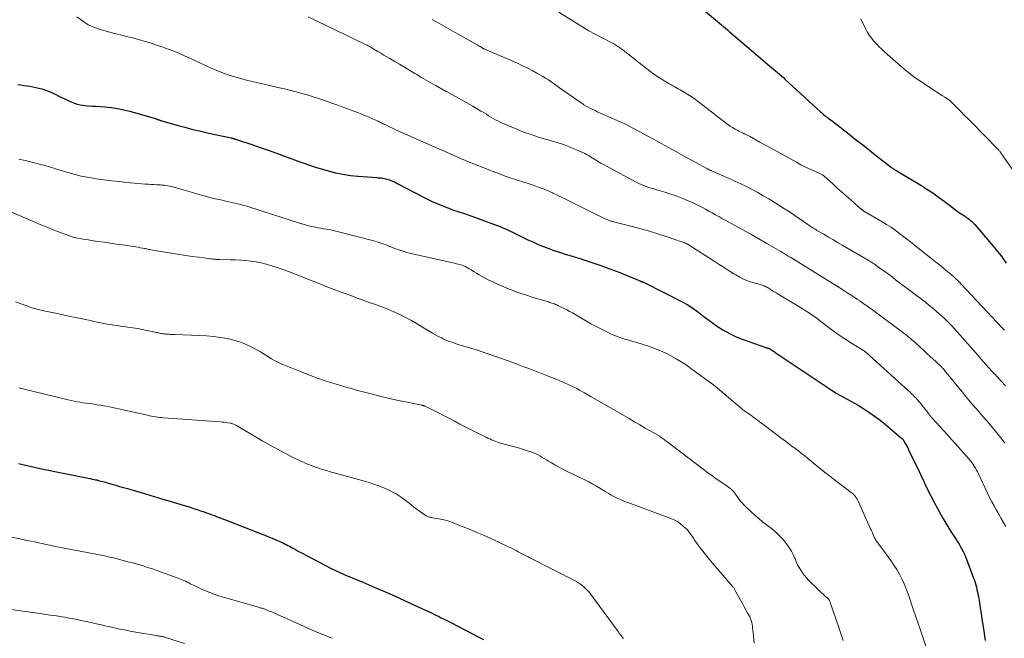
# Model space of a CAD drawing. Units: feet. Extents: x 2015000 to 2020012, y 540000 to 545000.
# Drawn here: x 2017160 to 2017409, y 541478 to 541634 of the extents above; entities that cross this region are included whole.
import ezdxf

# ---------------------------------------------------------------- set-up
doc = ezdxf.new("R2010")
doc.units = ezdxf.units.FT
doc.header["$LTSCALE"] = 100
doc.header["$MEASUREMENT"] = 0
doc.layers.add('CONTOUR INDEX', color=32, linetype='Continuous', lineweight=25)
doc.layers.add('CONTOUR INTERMEDIATE', color=40, linetype='Continuous', lineweight=15)

msp = doc.modelspace()

# ---------------------------------------------------------------- linework, layer by layer
at = {"layer": 'CONTOUR INDEX', "flags": 128}
for points, elevation in [([(2017331, 541638.14), (2017337.11, 541633.12), (2017337.62, 541632.69), (2017338.13, 541632.26), (2017338.64, 541631.81), (2017339.14, 541631.37), (2017339.64, 541630.92), (2017340.15, 541630.47), (2017340.65, 541630.03), (2017341.16, 541629.59), (2017349.7, 541622.33), (2017350.2, 541621.91), (2017350.71, 541621.48), (2017351.21, 541621.06), (2017351.72, 541620.63), (2017352.22, 541620.21), (2017352.72, 541619.77), (2017353.21, 541619.34), (2017353.7, 541618.89), (2017362.54, 541610.73), (2017362.81, 541610.49), (2017363.09, 541610.24), (2017363.37, 541610), (2017363.66, 541609.77), (2017363.95, 541609.54), (2017364.24, 541609.31), (2017364.54, 541609.09), (2017364.83, 541608.87), (2017365.49, 541608.39), (2017366.12, 541607.93), (2017366.74, 541607.47), (2017367.36, 541606.99), (2017367.97, 541606.51), (2017369.82, 541605.04), (2017371.36, 541603.82), (2017372.9, 541602.6), (2017374.45, 541601.39), (2017376, 541600.18), (2017380.53, 541596.64), (2017380.64, 541596.56), (2017380.75, 541596.48), (2017380.86, 541596.4), (2017380.97, 541596.33), (2017381.03, 541596.29), (2017381.11, 541596.23), (2017381.19, 541596.18), (2017381.27, 541596.13), (2017381.35, 541596.07), (2017381.41, 541596.04), (2017381.46, 541596.01), (2017381.52, 541595.97), (2017381.58, 541595.94), (2017381.63, 541595.91), (2017381.69, 541595.88), (2017381.75, 541595.85), (2017381.8, 541595.81), (2017381.86, 541595.78), (2017387.94, 541592.15), (2017389.46, 541591.2), (2017390.94, 541590.22), (2017392.4, 541589.18), (2017393.82, 541588.11), (2017395.11, 541587.11), (2017395.88, 541586.52), (2017396.66, 541585.94), (2017397.45, 541585.37), (2017398.25, 541584.82), (2017399.24, 541584.15), (2017399.55, 541583.94), (2017399.85, 541583.72), (2017400.16, 541583.5), (2017400.45, 541583.27), (2017400.74, 541583.03), (2017401.02, 541582.78), (2017401.28, 541582.52), (2017401.53, 541582.24), (2017406.61, 541576.26), (2017407.2, 541575.54), (2017407.78, 541574.8), (2017408.34, 541574.05), (2017408.88, 541573.28), (2017409.41, 541572.51)], 800), ([(2017159.93, 541617.57), (2017160.7, 541617.47), (2017161.47, 541617.36), (2017163.01, 541617.15), (2017164.53, 541616.87), (2017166.03, 541616.49), (2017167.47, 541615.98), (2017168.89, 541615.37), (2017171.01, 541614.35), (2017171.66, 541614.03), (2017172.31, 541613.72), (2017172.97, 541613.41), (2017173.62, 541613.11), (2017174.29, 541612.84), (2017174.97, 541612.62), (2017175.67, 541612.47), (2017176.38, 541612.37), (2017176.87, 541612.32), (2017177.84, 541612.24), (2017178.81, 541612.16), (2017179.78, 541612.08), (2017180.75, 541612.02), (2017182, 541611.93), (2017183.59, 541611.78), (2017185.16, 541611.56), (2017186.72, 541611.23), (2017188.27, 541610.84), (2017194.42, 541609.07), (2017194.6, 541609.01), (2017194.78, 541608.95), (2017194.97, 541608.89), (2017195.15, 541608.82), (2017195.24, 541608.79), (2017195.38, 541608.74), (2017195.51, 541608.69), (2017195.64, 541608.64), (2017195.77, 541608.59), (2017195.9, 541608.54), (2017196.04, 541608.5), (2017196.17, 541608.46), (2017196.31, 541608.42), (2017200.07, 541607.34), (2017202.09, 541606.78), (2017204.12, 541606.25), (2017206.16, 541605.77), (2017208.2, 541605.3), (2017213.81, 541604.09), (2017213.91, 541604.07), (2017214, 541604.05), (2017214.1, 541604.03), (2017214.2, 541604), (2017214.3, 541603.98), (2017214.39, 541603.95), (2017214.49, 541603.92), (2017214.58, 541603.89), (2017214.64, 541603.87), (2017214.77, 541603.83), (2017214.89, 541603.79), (2017215.02, 541603.75), (2017215.14, 541603.71), (2017219.04, 541602.4), (2017221.1, 541601.7), (2017223.17, 541600.98), (2017225.22, 541600.25), (2017227.28, 541599.51), (2017231.41, 541598), (2017231.77, 541597.87), (2017232.12, 541597.74), (2017232.48, 541597.61), (2017232.84, 541597.48), (2017233.05, 541597.41), (2017233.3, 541597.32), (2017233.56, 541597.23), (2017233.81, 541597.13), (2017234.06, 541597.04), (2017234.32, 541596.95), (2017234.57, 541596.86), (2017234.83, 541596.78), (2017235.09, 541596.7), (2017238.29, 541595.79), (2017240.15, 541595.32), (2017242.04, 541594.93), (2017243.94, 541594.65), (2017245.85, 541594.44), (2017250.59, 541594.09), (2017250.91, 541594.06), (2017251.23, 541594.04), (2017251.55, 541594.01), (2017251.87, 541593.98), (2017252.19, 541593.94), (2017252.51, 541593.88), (2017252.82, 541593.81), (2017253.12, 541593.72), (2017253.8, 541593.5), (2017254.09, 541593.39), (2017254.38, 541593.28), (2017254.66, 541593.16), (2017254.94, 541593.03), (2017255.22, 541592.89), (2017255.5, 541592.75), (2017255.77, 541592.61), (2017256.05, 541592.46), (2017262.51, 541589.08), (2017263.52, 541588.57), (2017264.54, 541588.08), (2017265.57, 541587.62), (2017266.61, 541587.17), (2017267.23, 541586.92), (2017267.97, 541586.62), (2017268.72, 541586.33), (2017269.47, 541586.06), (2017270.22, 541585.8), (2017270.79, 541585.61), (2017271.27, 541585.46), (2017271.74, 541585.3), (2017272.21, 541585.15), (2017272.68, 541584.99), (2017273.16, 541584.83), (2017273.63, 541584.67), (2017274.09, 541584.51), (2017274.56, 541584.34), (2017280.98, 541581.98), (2017281.69, 541581.71), (2017282.39, 541581.42), (2017283.09, 541581.11), (2017283.78, 541580.79), (2017284.47, 541580.46), (2017285.15, 541580.12), (2017285.84, 541579.79), (2017286.53, 541579.46), (2017288.72, 541578.4), (2017289.93, 541577.84), (2017291.15, 541577.3), (2017292.38, 541576.8), (2017293.61, 541576.32), (2017294.42, 541576.02), (2017295.26, 541575.71), (2017296.12, 541575.41), (2017296.98, 541575.13), (2017297.84, 541574.86), (2017298.74, 541574.59), (2017299.15, 541574.46), (2017299.57, 541574.34), (2017299.99, 541574.22), (2017300.4, 541574.1), (2017300.82, 541573.98), (2017301.23, 541573.85), (2017301.65, 541573.72), (2017302.06, 541573.58), (2017307.16, 541571.86), (2017308.75, 541571.3), (2017310.34, 541570.72), (2017311.92, 541570.11), (2017313.49, 541569.48), (2017316.19, 541568.37), (2017316.4, 541568.28), (2017316.62, 541568.19), (2017316.83, 541568.1), (2017317.05, 541568.01), (2017317.34, 541567.88), (2017317.41, 541567.85), (2017317.47, 541567.82), (2017317.54, 541567.79), (2017317.61, 541567.76), (2017317.67, 541567.73), (2017317.74, 541567.7), (2017317.81, 541567.67), (2017317.87, 541567.64), (2017328.03, 541562.51), (2017328.95, 541562), (2017329.85, 541561.46), (2017330.72, 541560.87), (2017331.57, 541560.24), (2017332.4, 541559.59), (2017333.24, 541558.95), (2017334.09, 541558.32), (2017334.94, 541557.7), (2017336.35, 541556.69), (2017337.95, 541555.64), (2017339.6, 541554.69), (2017341.33, 541553.88), (2017343.1, 541553.17), (2017348.77, 541551.16), (2017348.9, 541551.11), (2017349.04, 541551.07), (2017349.18, 541551.03), (2017349.32, 541551), (2017349.43, 541550.98), (2017349.52, 541550.96), (2017349.6, 541550.94), (2017349.68, 541550.91), (2017349.77, 541550.88), (2017349.85, 541550.84), (2017349.92, 541550.81), (2017350, 541550.76), (2017350.07, 541550.71), (2017350.33, 541550.52), (2017350.53, 541550.37), (2017350.74, 541550.23), (2017350.94, 541550.08), (2017351.15, 541549.94), (2017364.73, 541540.81), (2017365.62, 541540.23), (2017366.52, 541539.68), (2017367.45, 541539.16), (2017368.39, 541538.66), (2017369.33, 541538.17), (2017370.26, 541537.66), (2017371.18, 541537.13), (2017372.09, 541536.58), (2017373.29, 541535.83), (2017374.77, 541534.87), (2017376.22, 541533.87), (2017377.63, 541532.8), (2017379.01, 541531.7), (2017383.14, 541528.23), (2017383.19, 541528.19), (2017383.24, 541528.15), (2017383.28, 541528.1), (2017383.33, 541528.05), (2017383.37, 541528), (2017383.41, 541527.95), (2017383.44, 541527.89), (2017383.48, 541527.84), (2017383.91, 541527.1), (2017384.15, 541526.67), (2017384.39, 541526.24), (2017384.61, 541525.8), (2017384.83, 541525.36), (2017387.46, 541519.88), (2017387.83, 541519.11), (2017388.2, 541518.33), (2017388.56, 541517.56), (2017388.93, 541516.78), (2017389.29, 541516), (2017389.66, 541515.23), (2017390.04, 541514.47), (2017390.44, 541513.7), (2017391.62, 541511.43), (2017392.54, 541509.73), (2017393.48, 541508.05), (2017394.47, 541506.39), (2017395.49, 541504.75), (2017396.81, 541502.69), (2017397.19, 541502.09), (2017397.56, 541501.49), (2017397.92, 541500.88), (2017398.26, 541500.26), (2017398.59, 541499.64), (2017398.9, 541499), (2017399.18, 541498.35), (2017399.45, 541497.7), (2017401.22, 541492.95), (2017401.42, 541492.39), (2017401.61, 541491.82), (2017401.78, 541491.25), (2017401.94, 541490.67), (2017402.08, 541490.1), (2017402.21, 541489.51), (2017402.32, 541488.93), (2017402.43, 541488.34), (2017402.69, 541486.76), (2017402.91, 541485.38), (2017403.13, 541483.99), (2017403.34, 541482.61), (2017403.55, 541481.23), (2017403.88, 541478.94), (2017403.97, 541478.34), (2017404.05, 541477.74), (2017404.14, 541477.15)], 820), ([(2017160.15, 541521.87), (2017161.24, 541521.61), (2017162.32, 541521.35), (2017163.41, 541521.1), (2017164.49, 541520.86), (2017165.58, 541520.62), (2017166.67, 541520.39), (2017167.76, 541520.17), (2017168.85, 541519.94), (2017177.26, 541518.27), (2017177.76, 541518.17), (2017178.26, 541518.07), (2017178.77, 541517.96), (2017179.27, 541517.85), (2017179.53, 541517.8), (2017179.9, 541517.72), (2017180.28, 541517.63), (2017180.65, 541517.54), (2017181.02, 541517.45), (2017181.38, 541517.35), (2017181.75, 541517.25), (2017182.12, 541517.15), (2017182.49, 541517.04), (2017183.71, 541516.68), (2017184.68, 541516.39), (2017185.66, 541516.11), (2017186.63, 541515.82), (2017187.61, 541515.54), (2017192.2, 541514.19), (2017194.37, 541513.55), (2017196.54, 541512.91), (2017198.71, 541512.25), (2017200.88, 541511.6), (2017203.43, 541510.82), (2017204.32, 541510.54), (2017205.2, 541510.26)], 840), ([(2017205.2, 541510.26), (2017206.08, 541509.96), (2017206.96, 541509.66), (2017207.62, 541509.43), (2017208.17, 541509.24), (2017208.71, 541509.04), (2017209.25, 541508.84), (2017209.8, 541508.64), (2017210.08, 541508.53), (2017210.77, 541508.27), (2017211.45, 541508), (2017212.13, 541507.74), (2017212.82, 541507.47), (2017221.41, 541504.12), (2017222.32, 541503.76), (2017223.23, 541503.39), (2017224.14, 541503.02), (2017225.05, 541502.63), (2017225.97, 541502.24), (2017226.41, 541502.04), (2017226.85, 541501.84), (2017227.28, 541501.63), (2017227.71, 541501.42), (2017228.13, 541501.2), (2017228.55, 541500.97), (2017228.97, 541500.74), (2017229.39, 541500.5), (2017229.56, 541500.41), (2017230.06, 541500.13), (2017230.56, 541499.85), (2017231.06, 541499.57), (2017231.57, 541499.31), (2017237.97, 541495.95), (2017239.06, 541495.4), (2017240.15, 541494.87), (2017241.26, 541494.36), (2017242.38, 541493.87), (2017243.5, 541493.39), (2017244.62, 541492.91), (2017245.75, 541492.44), (2017246.87, 541491.97), (2017249.95, 541490.68), (2017252.51, 541489.59), (2017255.06, 541488.48), (2017257.6, 541487.33), (2017260.12, 541486.15), (2017264.54, 541484.06), (2017264.85, 541483.91), (2017265.15, 541483.77), (2017265.46, 541483.62), (2017265.77, 541483.47), (2017266.07, 541483.32), (2017266.38, 541483.17), (2017266.68, 541483.02), (2017266.99, 541482.86), (2017267.39, 541482.66), (2017267.89, 541482.4), (2017268.39, 541482.15), (2017268.9, 541481.89), (2017269.4, 541481.63), (2017272.65, 541479.94), (2017273.45, 541479.52), (2017274.26, 541479.1), (2017275.06, 541478.68), (2017275.87, 541478.26), (2017276.67, 541477.84), (2017277.48, 541477.41)], 840)]:
    msp.add_lwpolyline(points, dxfattribs=dict(at, elevation=elevation))
at = {"layer": 'CONTOUR INTERMEDIATE', "flags": 128}
for points, elevation in [([(2017174.89, 541634.69), (2017176.28, 541633.63), (2017177.74, 541632.7), (2017179.31, 541631.98), (2017180.96, 541631.4), (2017181.38, 541631.28), (2017182.88, 541630.87), (2017184.38, 541630.48), (2017185.89, 541630.11), (2017187.4, 541629.75), (2017188.9, 541629.39), (2017190.4, 541628.99), (2017191.89, 541628.55), (2017193.37, 541628.09), (2017195.34, 541627.44), (2017196.29, 541627.12), (2017197.23, 541626.79), (2017198.16, 541626.44), (2017199.1, 541626.09), (2017200.02, 541625.72), (2017200.94, 541625.33), (2017201.86, 541624.92), (2017202.76, 541624.51), (2017205.87, 541623.03), (2017207.31, 541622.36), (2017208.77, 541621.72), (2017210.24, 541621.11), (2017211.72, 541620.53), (2017211.85, 541620.48), (2017213.28, 541619.96), (2017214.73, 541619.49), (2017216.19, 541619.07), (2017217.66, 541618.69), (2017219.15, 541618.34), (2017220.63, 541617.99), (2017222.12, 541617.65), (2017223.61, 541617.32), (2017223.95, 541617.24), (2017225.6, 541616.86), (2017227.26, 541616.47), (2017228.9, 541616.05), (2017230.55, 541615.62), (2017231.66, 541615.32), (2017232.98, 541614.96), (2017234.28, 541614.57), (2017235.58, 541614.16), (2017236.87, 541613.72), (2017238.16, 541613.27), (2017239.44, 541612.81), (2017240.72, 541612.35), (2017242, 541611.88), (2017245.95, 541610.42), (2017246.84, 541610.08), (2017247.73, 541609.72), (2017248.62, 541609.34), (2017249.5, 541608.95), (2017250.74, 541608.39), (2017250.99, 541608.27), (2017251.24, 541608.15), (2017251.49, 541608.03), (2017251.74, 541607.9), (2017251.99, 541607.78), (2017252.24, 541607.65), (2017252.49, 541607.53), (2017252.74, 541607.41), (2017255.59, 541606.09), (2017257.27, 541605.32), (2017258.96, 541604.55), (2017260.65, 541603.79), (2017262.34, 541603.05), (2017267.39, 541600.84), (2017267.97, 541600.58), (2017268.55, 541600.33), (2017269.13, 541600.07), (2017269.71, 541599.81), (2017269.84, 541599.75), (2017270.35, 541599.52), (2017270.86, 541599.29), (2017271.38, 541599.07), (2017271.89, 541598.84), (2017272.41, 541598.62), (2017272.93, 541598.4), (2017273.45, 541598.19), (2017273.97, 541597.98), (2017279.08, 541595.97), (2017280.1, 541595.57), (2017281.14, 541595.17), (2017282.17, 541594.79), (2017283.21, 541594.4), (2017284.25, 541594.03), (2017285.3, 541593.67), (2017286.35, 541593.33), (2017287.4, 541592.99), (2017288.75, 541592.57), (2017289.54, 541592.32), (2017290.32, 541592.06), (2017291.11, 541591.79), (2017291.89, 541591.52), (2017292.66, 541591.22), (2017293.43, 541590.91), (2017294.19, 541590.58), (2017294.94, 541590.23), (2017295.03, 541590.18), (2017295.82, 541589.8), (2017296.6, 541589.41), (2017297.39, 541589.02), (2017298.18, 541588.63), (2017304.98, 541585.26), (2017305.62, 541584.95), (2017306.27, 541584.63), (2017306.91, 541584.32), (2017307.56, 541584), (2017308.48, 541583.56), (2017308.67, 541583.47), (2017308.86, 541583.39), (2017309.05, 541583.31), (2017309.24, 541583.24), (2017309.41, 541583.17), (2017309.52, 541583.13), (2017309.63, 541583.1), (2017309.74, 541583.07), (2017309.86, 541583.04), (2017309.97, 541583.01), (2017310.08, 541582.98), (2017310.19, 541582.96), (2017310.3, 541582.93), (2017315.07, 541581.74), (2017317.23, 541581.16), (2017319.39, 541580.56), (2017321.53, 541579.9), (2017323.66, 541579.2), (2017327.48, 541577.9), (2017327.69, 541577.83), (2017327.9, 541577.76), (2017328.1, 541577.68), (2017328.31, 541577.6), (2017328.46, 541577.54), (2017328.59, 541577.48), (2017328.71, 541577.43), (2017328.84, 541577.37), (2017328.96, 541577.31), (2017329.09, 541577.25), (2017329.21, 541577.19), (2017329.33, 541577.12), (2017329.45, 541577.04), (2017335.78, 541572.97), (2017337.02, 541572.17), (2017338.25, 541571.38), (2017339.49, 541570.58), (2017340.73, 541569.79), (2017341.17, 541569.51), (2017342.21, 541568.91), (2017343.27, 541568.38), (2017344.39, 541567.94), (2017345.53, 541567.58), (2017347.32, 541567.09), (2017347.58, 541567.01), (2017347.85, 541566.93), (2017348.11, 541566.83), (2017348.37, 541566.73), (2017348.62, 541566.62), (2017348.87, 541566.49), (2017349.12, 541566.36), (2017349.35, 541566.21), (2017349.87, 541565.88), (2017350.37, 541565.57), (2017350.87, 541565.26), (2017351.37, 541564.95), (2017351.87, 541564.65), (2017357.99, 541560.99), (2017358.68, 541560.56), (2017359.37, 541560.12), (2017360.05, 541559.67), (2017360.72, 541559.21), (2017361.38, 541558.73), (2017362.04, 541558.25), (2017362.69, 541557.76), (2017363.34, 541557.26), (2017364.76, 541556.16), (2017366.13, 541555.14), (2017367.52, 541554.14), (2017368.94, 541553.19), (2017370.39, 541552.28), (2017373.24, 541550.53), (2017373.35, 541550.46), (2017373.46, 541550.39), (2017373.57, 541550.32), (2017373.68, 541550.24), (2017373.79, 541550.16), (2017373.89, 541550.08), (2017374, 541550), (2017374.1, 541549.91), (2017384.81, 541540.22), (2017385.2, 541539.86), (2017385.58, 541539.5), (2017385.96, 541539.13), (2017386.33, 541538.75), (2017386.69, 541538.37), (2017387.04, 541537.98), (2017387.39, 541537.57), (2017387.72, 541537.17), (2017389.17, 541535.35), (2017389.38, 541535.1), (2017389.58, 541534.84), (2017389.78, 541534.59), (2017389.98, 541534.33), (2017390.19, 541534.04), (2017390.28, 541533.93), (2017390.37, 541533.81), (2017390.47, 541533.7), (2017390.56, 541533.58), (2017390.66, 541533.47), (2017390.76, 541533.36), (2017390.86, 541533.25), (2017390.96, 541533.14), (2017392.74, 541531.21), (2017393.72, 541530.14), (2017394.7, 541529.06), (2017395.67, 541527.97), (2017396.64, 541526.88), (2017400.1, 541522.95), (2017400.45, 541522.53), (2017400.79, 541522.1), (2017401.11, 541521.65), (2017401.41, 541521.18), (2017401.69, 541520.71), (2017401.96, 541520.23), (2017402.22, 541519.74), (2017402.46, 541519.24), (2017404.75, 541514.39), (2017405.28, 541513.31), (2017405.82, 541512.23), (2017406.39, 541511.17), (2017406.97, 541510.11), (2017407.57, 541509.07), (2017408.17, 541508.02), (2017408.78, 541506.98), (2017409.39, 541505.94)], 816), ([(2017233.22, 541634.68), (2017247.56, 541627.79), (2017247.86, 541627.64), (2017248.15, 541627.49), (2017248.44, 541627.34), (2017248.72, 541627.18), (2017249.01, 541627.02), (2017249.29, 541626.86), (2017249.58, 541626.7), (2017249.86, 541626.53), (2017250.82, 541625.95), (2017251.59, 541625.5), (2017252.35, 541625.04), (2017253.11, 541624.59), (2017253.88, 541624.13), (2017254.98, 541623.49), (2017256.29, 541622.71), (2017257.6, 541621.93), (2017258.9, 541621.14), (2017260.21, 541620.35), (2017260.65, 541620.09), (2017261.84, 541619.37), (2017263.04, 541618.67), (2017264.24, 541617.98), (2017265.45, 541617.3), (2017267.78, 541616.02), (2017267.83, 541615.99), (2017267.88, 541615.96), (2017267.93, 541615.94), (2017267.99, 541615.91), (2017268.04, 541615.88), (2017268.09, 541615.85), (2017268.14, 541615.82), (2017268.2, 541615.79), (2017274.08, 541612.52), (2017274.79, 541612.13), (2017275.49, 541611.73), (2017276.18, 541611.32), (2017276.87, 541610.9), (2017277.12, 541610.75), (2017277.68, 541610.41), (2017278.25, 541610.06), (2017278.81, 541609.71), (2017279.37, 541609.36), (2017279.94, 541609.01), (2017280.51, 541608.69), (2017281.1, 541608.39), (2017281.7, 541608.11), (2017284.08, 541607.06), (2017285.89, 541606.29), (2017287.72, 541605.58), (2017289.57, 541604.93), (2017291.43, 541604.33), (2017296.39, 541602.83), (2017297.67, 541602.42), (2017298.94, 541601.97), (2017300.18, 541601.46), (2017301.42, 541600.92), (2017303.12, 541600.13), (2017303.49, 541599.95), (2017303.85, 541599.76), (2017304.21, 541599.56), (2017304.56, 541599.35), (2017305.51, 541598.75), (2017306.33, 541598.25), (2017307.17, 541597.75), (2017308.01, 541597.27), (2017308.86, 541596.81), (2017316.08, 541592.94), (2017316.69, 541592.63), (2017317.3, 541592.35), (2017317.93, 541592.09), (2017318.56, 541591.84), (2017319.21, 541591.62), (2017319.85, 541591.41), (2017320.5, 541591.21), (2017321.15, 541591.01), (2017322.16, 541590.72), (2017323.32, 541590.38), (2017324.46, 541590.02), (2017325.61, 541589.63), (2017326.74, 541589.22), (2017327.58, 541588.91), (2017328.61, 541588.51), (2017329.63, 541588.08), (2017330.64, 541587.62), (2017331.63, 541587.12), (2017331.92, 541586.97), (2017332.76, 541586.53), (2017333.59, 541586.09), (2017334.42, 541585.63), (2017335.24, 541585.17), (2017336.06, 541584.7), (2017336.88, 541584.24), (2017337.71, 541583.78), (2017338.54, 541583.33), (2017340.95, 541582.02), (2017342.97, 541580.91), (2017345, 541579.78), (2017347.01, 541578.63), (2017349.01, 541577.48), (2017352.6, 541575.38), (2017352.91, 541575.19), (2017353.22, 541575.01), (2017353.53, 541574.82), (2017353.84, 541574.63), (2017354.14, 541574.44), (2017354.45, 541574.25), (2017354.76, 541574.06), (2017355.06, 541573.87), (2017366.17, 541567.04), (2017366.27, 541566.98), (2017366.36, 541566.92), (2017366.46, 541566.86), (2017366.56, 541566.79), (2017366.59, 541566.78), (2017366.67, 541566.72), (2017366.76, 541566.67), (2017366.84, 541566.62), (2017366.93, 541566.56), (2017367.02, 541566.51), (2017367.1, 541566.46), (2017367.19, 541566.4), (2017367.27, 541566.35), (2017368.72, 541565.44), (2017369.52, 541564.92), (2017370.32, 541564.4), (2017371.12, 541563.87), (2017371.91, 541563.34), (2017372.48, 541562.95), (2017373.55, 541562.21), (2017374.61, 541561.46), (2017375.67, 541560.69), (2017376.71, 541559.92), (2017384.27, 541554.26), (2017384.55, 541554.04), (2017384.84, 541553.82), (2017385.12, 541553.6), (2017385.39, 541553.37), (2017385.67, 541553.13), (2017385.94, 541552.9), (2017386.21, 541552.66), (2017386.48, 541552.42), (2017388.7, 541550.39), (2017389.44, 541549.7), (2017390.19, 541549.02), (2017390.93, 541548.33), (2017391.68, 541547.64), (2017392.98, 541546.43), (2017393.07, 541546.34), (2017393.16, 541546.26), (2017393.25, 541546.17), (2017393.33, 541546.08), (2017393.47, 541545.93), (2017393.49, 541545.91), (2017393.5, 541545.89), (2017393.52, 541545.87), (2017393.54, 541545.85), (2017393.6, 541545.78), (2017393.62, 541545.76), (2017393.63, 541545.74), (2017393.65, 541545.72), (2017393.66, 541545.7), (2017393.73, 541545.63), (2017393.77, 541545.57), (2017393.82, 541545.52), (2017393.87, 541545.46), (2017393.91, 541545.4), (2017398.31, 541540), (2017399.64, 541538.38), (2017400.98, 541536.78), (2017402.34, 541535.19), (2017403.71, 541533.61), (2017405.06, 541532.08), (2017405.76, 541531.27), (2017406.45, 541530.45), (2017407.13, 541529.62), (2017407.8, 541528.79), (2017408, 541528.54), (2017408.55, 541527.81), (2017409.08, 541527.07)], 812), ([(2017264.57, 541633.98), (2017265.29, 541633.58), (2017266.21, 541633.07), (2017267.39, 541632.41), (2017268.58, 541631.75), (2017269.75, 541631.08), (2017270.93, 541630.41), (2017275.89, 541627.57), (2017276.14, 541627.43), (2017276.39, 541627.29), (2017276.64, 541627.15), (2017276.89, 541627), (2017277.26, 541626.79), (2017277.32, 541626.76), (2017277.39, 541626.72), (2017277.45, 541626.69), (2017277.52, 541626.66), (2017277.59, 541626.62), (2017277.65, 541626.59), (2017277.72, 541626.56), (2017277.79, 541626.53), (2017284.78, 541623.53), (2017286.09, 541622.95), (2017287.39, 541622.34), (2017288.68, 541621.7), (2017289.95, 541621.03), (2017290.98, 541620.48), (2017291.72, 541620.06), (2017292.46, 541619.64), (2017293.19, 541619.19), (2017293.9, 541618.73), (2017294.61, 541618.25), (2017295.32, 541617.77), (2017296.02, 541617.28), (2017296.72, 541616.79), (2017300.23, 541614.28), (2017300.84, 541613.86), (2017301.45, 541613.43), (2017302.06, 541613.02), (2017302.68, 541612.6), (2017302.86, 541612.49), (2017303.4, 541612.15), (2017303.95, 541611.83), (2017304.51, 541611.53), (2017305.08, 541611.25), (2017305.66, 541610.99), (2017306.24, 541610.72), (2017306.82, 541610.46), (2017307.4, 541610.21), (2017311.25, 541608.53), (2017312.22, 541608.09), (2017313.18, 541607.64), (2017314.14, 541607.16), (2017315.08, 541606.67), (2017316.02, 541606.17), (2017316.96, 541605.66), (2017317.9, 541605.15), (2017318.83, 541604.64), (2017320.59, 541603.68), (2017322.4, 541602.69), (2017324.22, 541601.69), (2017326.03, 541600.7), (2017327.84, 541599.7), (2017334.03, 541596.29), (2017334.09, 541596.26), (2017334.15, 541596.23), (2017334.21, 541596.2), (2017334.27, 541596.16), (2017334.33, 541596.13), (2017334.39, 541596.1), (2017334.45, 541596.07), (2017334.51, 541596.05), (2017334.62, 541596), (2017334.74, 541595.94), (2017334.86, 541595.89), (2017334.98, 541595.84), (2017335.1, 541595.79), (2017339.51, 541593.87), (2017340.98, 541593.21), (2017342.44, 541592.53), (2017343.88, 541591.81), (2017345.31, 541591.06), (2017346.72, 541590.29), (2017348.12, 541589.5), (2017349.51, 541588.68), (2017350.89, 541587.85), (2017351.7, 541587.36), (2017353.1, 541586.48), (2017354.49, 541585.59), (2017355.86, 541584.67), (2017357.22, 541583.74), (2017359.38, 541582.25), (2017359.66, 541582.06), (2017359.94, 541581.86), (2017360.22, 541581.67), (2017360.51, 541581.48), (2017360.79, 541581.3), (2017361.08, 541581.11), (2017361.38, 541580.94), (2017361.67, 541580.76), (2017363.4, 541579.76), (2017364.56, 541579.08), (2017365.72, 541578.41), (2017366.88, 541577.73), (2017368.04, 541577.06), (2017374.06, 541573.56), (2017374.39, 541573.36), (2017374.72, 541573.16), (2017375.05, 541572.96), (2017375.38, 541572.75), (2017375.7, 541572.53), (2017376.03, 541572.32), (2017376.35, 541572.1), (2017376.66, 541571.88), (2017377.89, 541571), (2017378.81, 541570.34), (2017379.73, 541569.67), (2017380.64, 541568.99), (2017381.55, 541568.3), (2017389.06, 541562.59), (2017389.95, 541561.9), (2017390.83, 541561.19), (2017391.69, 541560.46), (2017392.55, 541559.72), (2017393.69, 541558.7), (2017393.96, 541558.45), (2017394.23, 541558.2), (2017394.49, 541557.95), (2017394.75, 541557.69), (2017395, 541557.43), (2017395.25, 541557.16), (2017395.49, 541556.89), (2017395.74, 541556.62), (2017401.01, 541550.67), (2017401.69, 541549.89), (2017402.37, 541549.12), (2017403.05, 541548.34), (2017403.73, 541547.55), (2017404.41, 541546.78), (2017405.09, 541546.01), (2017405.79, 541545.24), (2017406.5, 541544.49), (2017409.3, 541541.54)], 808), ([(2017296.57, 541635.85), (2017301.02, 541633.04), (2017302.57, 541632.09), (2017304.14, 541631.17), (2017305.73, 541630.29), (2017307.33, 541629.43), (2017309.92, 541628.09), (2017310.24, 541627.92), (2017310.55, 541627.75), (2017310.86, 541627.57), (2017311.16, 541627.39), (2017311.46, 541627.2), (2017311.76, 541627.01), (2017312.05, 541626.8), (2017312.33, 541626.59), (2017319.49, 541621), (2017320.41, 541620.3), (2017321.35, 541619.64), (2017322.32, 541619.01), (2017323.31, 541618.4), (2017324.41, 541617.76), (2017324.86, 541617.5), (2017325.31, 541617.24), (2017325.77, 541617), (2017326.23, 541616.76), (2017326.69, 541616.52), (2017327.15, 541616.27), (2017327.59, 541616.01), (2017328.03, 541615.73), (2017329.5, 541614.8), (2017330.66, 541614.03), (2017331.8, 541613.24), (2017332.91, 541612.41), (2017334, 541611.55), (2017335.8, 541610.1), (2017336.45, 541609.58), (2017337.1, 541609.07), (2017337.76, 541608.55), (2017338.41, 541608.05), (2017338.56, 541607.93), (2017339.16, 541607.5), (2017339.77, 541607.09), (2017340.39, 541606.7), (2017341.03, 541606.34), (2017341.58, 541606.04), (2017341.96, 541605.84), (2017342.34, 541605.64), (2017342.72, 541605.46), (2017343.1, 541605.27), (2017343.49, 541605.09), (2017343.87, 541604.9), (2017344.25, 541604.71), (2017344.62, 541604.51), (2017347.29, 541603.07), (2017349, 541602.14), (2017350.7, 541601.21), (2017352.4, 541600.27), (2017354.1, 541599.32), (2017356.68, 541597.86), (2017357.64, 541597.34), (2017358.61, 541596.84), (2017359.59, 541596.37), (2017360.59, 541595.92), (2017362.26, 541595.19), (2017362.42, 541595.12), (2017362.58, 541595.04), (2017362.74, 541594.96), (2017362.9, 541594.88), (2017363.05, 541594.78), (2017363.2, 541594.68), (2017363.34, 541594.58), (2017363.48, 541594.46), (2017365.57, 541592.6), (2017366.74, 541591.54), (2017367.92, 541590.5), (2017369.1, 541589.45), (2017370.29, 541588.41), (2017372.97, 541586.04), (2017373.04, 541585.99), (2017373.11, 541585.93), (2017373.18, 541585.88), (2017373.25, 541585.83), (2017373.33, 541585.78), (2017373.41, 541585.73), (2017373.49, 541585.68), (2017373.56, 541585.63), (2017378.14, 541582.95), (2017379.27, 541582.26), (2017380.38, 541581.53), (2017381.47, 541580.77), (2017382.53, 541579.97), (2017383.58, 541579.15), (2017384.63, 541578.33), (2017385.68, 541577.51), (2017386.72, 541576.68), (2017391.2, 541573.14), (2017392.07, 541572.45), (2017392.94, 541571.76), (2017393.8, 541571.06), (2017394.66, 541570.35), (2017395.75, 541569.45), (2017396.06, 541569.19), (2017396.36, 541568.92), (2017396.66, 541568.64), (2017396.95, 541568.36), (2017397.24, 541568.08), (2017397.52, 541567.79), (2017397.8, 541567.5), (2017398.08, 541567.21), (2017408.47, 541556.11), (2017409.01, 541555.52)], 804), ([(2017372.74, 541634.16), (2017373.94, 541631.73), (2017374.4, 541630.9), (2017374.89, 541630.08), (2017375.45, 541629.31), (2017376.05, 541628.56), (2017376.68, 541627.85), (2017377.34, 541627.16), (2017378.03, 541626.49), (2017378.73, 541625.84), (2017382.91, 541622.15), (2017383.52, 541621.62), (2017384.14, 541621.1), (2017384.77, 541620.59), (2017385.41, 541620.1), (2017386.06, 541619.62), (2017386.72, 541619.15), (2017387.39, 541618.69), (2017388.06, 541618.24), (2017391.44, 541616.02), (2017392.08, 541615.6), (2017392.71, 541615.19), (2017393.35, 541614.77), (2017393.98, 541614.36), (2017395.13, 541613.61), (2017395.19, 541613.57), (2017395.25, 541613.52), (2017395.3, 541613.48), (2017395.36, 541613.44), (2017395.42, 541613.39), (2017395.47, 541613.34), (2017395.52, 541613.29), (2017395.58, 541613.24), (2017397.17, 541611.61), (2017398.02, 541610.74), (2017398.87, 541609.87), (2017399.73, 541609), (2017400.58, 541608.14), (2017407.3, 541601.34), (2017407.41, 541601.22), (2017407.52, 541601.11), (2017407.62, 541600.98), (2017407.72, 541600.86), (2017407.81, 541600.73), (2017407.9, 541600.6), (2017408, 541600.47), (2017408.09, 541600.33), (2017411.69, 541595.14)], 796), ([(2017160.2, 541598.73), (2017161.85, 541598.4), (2017163.5, 541598.02), (2017165.13, 541597.6), (2017166.75, 541597.13), (2017167.03, 541597.05), (2017168.51, 541596.6), (2017169.99, 541596.15), (2017171.47, 541595.7), (2017172.96, 541595.26), (2017174.45, 541594.85), (2017175.95, 541594.48), (2017177.46, 541594.17), (2017178.99, 541593.91), (2017179.75, 541593.79), (2017181.67, 541593.52), (2017183.58, 541593.27), (2017185.51, 541593.06), (2017187.43, 541592.87), (2017192.22, 541592.44), (2017192.92, 541592.39), (2017193.62, 541592.34), (2017194.32, 541592.3), (2017195.03, 541592.27), (2017195.53, 541592.25), (2017195.98, 541592.23), (2017196.43, 541592.2), (2017196.89, 541592.16), (2017197.34, 541592.11), (2017197.79, 541592.04), (2017198.23, 541591.96), (2017198.67, 541591.86), (2017199.11, 541591.75), (2017200.56, 541591.33), (2017201.72, 541591), (2017202.88, 541590.66), (2017204.03, 541590.32), (2017205.19, 541589.98), (2017205.64, 541589.85), (2017207.03, 541589.46), (2017208.42, 541589.09), (2017209.81, 541588.75), (2017211.21, 541588.43), (2017212.5, 541588.15), (2017213.26, 541587.98), (2017214.02, 541587.81), (2017214.78, 541587.63), (2017215.54, 541587.45), (2017216.29, 541587.26), (2017217.04, 541587.06), (2017217.79, 541586.84), (2017218.53, 541586.61), (2017231.06, 541582.6), (2017231.95, 541582.33), (2017232.84, 541582.08), (2017233.73, 541581.86), (2017234.64, 541581.65), (2017235.07, 541581.56), (2017235.76, 541581.42), (2017236.45, 541581.29), (2017237.15, 541581.17), (2017237.84, 541581.06), (2017238.53, 541580.94), (2017239.23, 541580.81), (2017239.91, 541580.65), (2017240.59, 541580.48), (2017249.47, 541578.16), (2017250.05, 541578), (2017250.63, 541577.83), (2017251.21, 541577.66), (2017251.78, 541577.47), (2017252.35, 541577.27), (2017252.92, 541577.07), (2017253.48, 541576.85), (2017254.05, 541576.63), (2017254.13, 541576.6), (2017254.73, 541576.36), (2017255.34, 541576.13), (2017255.95, 541575.91), (2017256.56, 541575.7), (2017256.74, 541575.64), (2017257.45, 541575.41), (2017258.17, 541575.2), (2017258.89, 541575.01), (2017259.61, 541574.84), (2017269.73, 541572.56), (2017270.19, 541572.45), (2017270.66, 541572.34), (2017271.12, 541572.22), (2017271.58, 541572.1), (2017272.04, 541571.95), (2017272.49, 541571.79), (2017272.92, 541571.6), (2017273.34, 541571.38), (2017273.4, 541571.35), (2017273.84, 541571.1), (2017274.28, 541570.85), (2017274.71, 541570.58), (2017275.14, 541570.31), (2017275.71, 541569.94), (2017276.42, 541569.5), (2017277.15, 541569.07), (2017277.9, 541568.67), (2017278.65, 541568.3), (2017279.86, 541567.72), (2017281.24, 541567.09), (2017282.62, 541566.48), (2017284.03, 541565.91), (2017285.44, 541565.37), (2017285.46, 541565.36), (2017286.9, 541564.85), (2017288.34, 541564.36), (2017289.79, 541563.89), (2017291.25, 541563.45), (2017293.88, 541562.67), (2017294.19, 541562.58), (2017294.49, 541562.48), (2017294.8, 541562.39), (2017295.1, 541562.29), (2017295.4, 541562.18), (2017295.7, 541562.07), (2017295.99, 541561.94), (2017296.29, 541561.81), (2017297.14, 541561.4), (2017297.86, 541561.05), (2017298.56, 541560.69), (2017299.26, 541560.31), (2017299.95, 541559.92), (2017302.21, 541558.58), (2017303.5, 541557.83), (2017304.81, 541557.1), (2017306.12, 541556.39), (2017307.44, 541555.7), (2017308.78, 541555.01), (2017309.44, 541554.69), (2017310.12, 541554.38), (2017310.8, 541554.1), (2017311.49, 541553.84), (2017311.89, 541553.7), (2017312.39, 541553.53), (2017312.9, 541553.37), (2017313.41, 541553.22), (2017313.92, 541553.08), (2017314.43, 541552.94), (2017314.94, 541552.8), (2017315.45, 541552.65), (2017315.96, 541552.49), (2017319.38, 541551.4), (2017320.78, 541550.91), (2017322.16, 541550.36), (2017323.51, 541549.74), (2017324.83, 541549.08), (2017326.12, 541548.34), (2017327.39, 541547.57), (2017328.63, 541546.76), (2017329.85, 541545.91), (2017335.1, 541542.09), (2017335.22, 541542), (2017335.35, 541541.91), (2017335.47, 541541.81), (2017335.59, 541541.71), (2017335.71, 541541.62), (2017335.83, 541541.52), (2017335.95, 541541.42), (2017336.07, 541541.32), (2017342.63, 541535.75), (2017342.78, 541535.63), (2017342.93, 541535.51), (2017343.08, 541535.39), (2017343.23, 541535.28), (2017343.39, 541535.16), (2017343.54, 541535.05), (2017343.7, 541534.94), (2017343.86, 541534.83), (2017344.98, 541534.05), (2017345.41, 541533.75), (2017345.83, 541533.44), (2017346.25, 541533.13), (2017346.66, 541532.82), (2017347.07, 541532.51), (2017347.49, 541532.19), (2017347.9, 541531.88), (2017348.32, 541531.57), (2017352.89, 541528.13), (2017353.71, 541527.52), (2017354.53, 541526.91), (2017355.35, 541526.3), (2017356.18, 541525.69), (2017357, 541525.07), (2017357.81, 541524.45), (2017358.61, 541523.81), (2017359.41, 541523.17), (2017363.19, 541520.07), (2017363.28, 541520), (2017363.36, 541519.93), (2017363.45, 541519.86), (2017363.53, 541519.79), (2017363.62, 541519.71), (2017363.71, 541519.64), (2017363.79, 541519.58), (2017363.88, 541519.51), (2017364.26, 541519.22), (2017364.54, 541519.01), (2017364.82, 541518.8), (2017365.09, 541518.59), (2017365.37, 541518.38), (2017370.32, 541514.6), (2017370.61, 541514.36), (2017370.89, 541514.1), (2017371.15, 541513.83), (2017371.39, 541513.54), (2017371.61, 541513.23), (2017371.81, 541512.91), (2017371.99, 541512.58), (2017372.16, 541512.24), (2017375.15, 541505.56), (2017375.33, 541505.16), (2017375.51, 541504.75), (2017375.69, 541504.35), (2017375.86, 541503.94), (2017376.15, 541503.24), (2017376.18, 541503.18), (2017376.21, 541503.13), (2017376.23, 541503.07), (2017376.26, 541503.02), (2017376.3, 541502.96), (2017376.33, 541502.91), (2017376.36, 541502.86), (2017376.4, 541502.81), (2017380.34, 541497.37), (2017381.1, 541496.25), (2017381.83, 541495.11), (2017382.49, 541493.93), (2017383.1, 541492.72), (2017383.67, 541491.49), (2017384.2, 541490.24), (2017384.68, 541488.97), (2017385.13, 541487.69), (2017385.41, 541486.85), (2017385.98, 541485.14), (2017386.55, 541483.43), (2017387.12, 541481.72), (2017387.7, 541480.01), (2017390.49, 541471.69)], 824), ([(2017156.39, 541586.16), (2017166.2, 541582), (2017167.54, 541581.45), (2017168.88, 541580.91), (2017170.24, 541580.39), (2017171.6, 541579.89), (2017173.01, 541579.38), (2017173.68, 541579.16), (2017174.34, 541578.96), (2017175.02, 541578.8), (2017175.7, 541578.67), (2017176.39, 541578.55), (2017177.08, 541578.44), (2017177.77, 541578.33), (2017178.46, 541578.23), (2017180.18, 541577.98), (2017181.74, 541577.76), (2017183.29, 541577.54), (2017184.84, 541577.31), (2017186.39, 541577.08), (2017188.61, 541576.76), (2017189.18, 541576.67), (2017189.74, 541576.58), (2017190.3, 541576.48), (2017190.86, 541576.38), (2017191.48, 541576.27), (2017191.73, 541576.22), (2017191.99, 541576.17), (2017192.24, 541576.11), (2017192.49, 541576.06), (2017192.74, 541576), (2017193, 541575.95), (2017193.25, 541575.9), (2017193.51, 541575.86), (2017199.14, 541574.93), (2017200.75, 541574.67), (2017202.35, 541574.42), (2017203.96, 541574.18), (2017205.57, 541573.96), (2017208.08, 541573.62), (2017208.44, 541573.57), (2017208.79, 541573.53), (2017209.15, 541573.5), (2017209.51, 541573.47), (2017209.87, 541573.45), (2017210.22, 541573.43), (2017210.58, 541573.41), (2017210.94, 541573.4), (2017213.66, 541573.35), (2017214.95, 541573.3), (2017216.25, 541573.23), (2017217.53, 541573.12), (2017218.82, 541572.99), (2017220.1, 541572.79), (2017221.36, 541572.56), (2017222.61, 541572.24), (2017223.85, 541571.88), (2017224.26, 541571.75), (2017225.69, 541571.27), (2017227.11, 541570.78), (2017228.52, 541570.25), (2017229.93, 541569.71), (2017236.58, 541567.08), (2017237.99, 541566.52), (2017239.4, 541565.98), (2017240.81, 541565.44), (2017242.23, 541564.91), (2017242.56, 541564.79), (2017244.15, 541564.21), (2017245.73, 541563.63), (2017247.32, 541563.06), (2017248.91, 541562.49), (2017250.29, 541562), (2017251.83, 541561.43), (2017253.36, 541560.82), (2017254.87, 541560.16), (2017256.37, 541559.47), (2017257.84, 541558.73), (2017259.3, 541557.97), (2017260.73, 541557.16), (2017262.15, 541556.32), (2017263.97, 541555.2), (2017264.68, 541554.77), (2017265.4, 541554.36), (2017266.14, 541553.97), (2017266.88, 541553.6), (2017267.32, 541553.38), (2017267.85, 541553.13), (2017268.39, 541552.9), (2017268.93, 541552.69), (2017269.48, 541552.5), (2017270.04, 541552.32), (2017270.59, 541552.14), (2017271.15, 541551.96), (2017271.71, 541551.79), (2017275.97, 541550.47), (2017277.19, 541550.09), (2017278.41, 541549.69), (2017279.62, 541549.28), (2017280.82, 541548.85), (2017280.9, 541548.82), (2017282.07, 541548.4), (2017283.23, 541547.98), (2017284.39, 541547.55), (2017285.56, 541547.11), (2017286.17, 541546.89), (2017287.03, 541546.57), (2017287.88, 541546.25), (2017288.74, 541545.92), (2017289.59, 541545.6), (2017290.45, 541545.27), (2017291.3, 541544.94), (2017292.15, 541544.61), (2017293, 541544.27), (2017295.88, 541543.14), (2017296.64, 541542.84), (2017297.39, 541542.53), (2017298.14, 541542.2), (2017298.88, 541541.87), (2017299.62, 541541.53), (2017300.35, 541541.17), (2017301.07, 541540.79), (2017301.78, 541540.4), (2017302.11, 541540.22), (2017302.98, 541539.72), (2017303.85, 541539.22), (2017304.72, 541538.73), (2017305.59, 541538.23), (2017314.29, 541533.22), (2017315.65, 541532.43), (2017317.01, 541531.64), (2017318.36, 541530.85), (2017319.71, 541530.06), (2017321.93, 541528.75), (2017322.17, 541528.6), (2017322.4, 541528.45), (2017322.63, 541528.29), (2017322.86, 541528.13), (2017323.09, 541527.96), (2017323.31, 541527.79), (2017323.53, 541527.62), (2017323.76, 541527.45), (2017332.94, 541520.44), (2017334.03, 541519.62), (2017335.14, 541518.82), (2017336.25, 541518.03), (2017337.38, 541517.26), (2017339.03, 541516.16), (2017339.34, 541515.94), (2017339.63, 541515.72), (2017339.92, 541515.48), (2017340.2, 541515.24), (2017340.46, 541514.97), (2017340.71, 541514.7), (2017340.94, 541514.41), (2017341.16, 541514.11), (2017341.51, 541513.58), (2017341.9, 541513.01), (2017342.32, 541512.47), (2017342.78, 541511.95), (2017343.25, 541511.45), (2017344.11, 541510.61), (2017345.05, 541509.72), (2017346, 541508.85), (2017346.98, 541508.01), (2017347.98, 541507.19), (2017350.51, 541505.19), (2017351.44, 541504.4), (2017352.31, 541503.57), (2017353.12, 541502.67), (2017353.89, 541501.72), (2017354.23, 541501.28), (2017354.76, 541500.51), (2017355.25, 541499.71), (2017355.67, 541498.88), (2017356.05, 541498.03), (2017356.16, 541497.77), (2017356.47, 541497.03), (2017356.81, 541496.31), (2017357.19, 541495.61), (2017357.59, 541494.92), (2017358.04, 541494.26), (2017358.51, 541493.62), (2017359.02, 541493.01), (2017359.57, 541492.43), (2017361.98, 541490.03), (2017362.39, 541489.63), (2017362.81, 541489.24), (2017363.24, 541488.85), (2017363.67, 541488.47), (2017364.34, 541487.88), (2017364.44, 541487.79), (2017364.53, 541487.7), (2017364.61, 541487.61), (2017364.69, 541487.51), (2017364.76, 541487.4), (2017364.83, 541487.3), (2017364.88, 541487.18), (2017364.93, 541487.07), (2017367.31, 541480.24), (2017367.81, 541478.73), (2017368.28, 541477.21)], 828), ([(2017159.39, 541562.75), (2017160.78, 541562.17), (2017162.19, 541561.66), (2017163.62, 541561.2), (2017165.07, 541560.81), (2017166.54, 541560.46), (2017170.28, 541559.66), (2017171.39, 541559.42), (2017172.5, 541559.19), (2017173.61, 541558.96), (2017174.71, 541558.72), (2017174.97, 541558.67), (2017175.95, 541558.46), (2017176.93, 541558.25), (2017177.91, 541558.04), (2017178.89, 541557.83), (2017179.19, 541557.76), (2017180.02, 541557.58), (2017180.85, 541557.41), (2017181.69, 541557.25), (2017182.52, 541557.1), (2017183.36, 541556.96), (2017184.2, 541556.82), (2017185.04, 541556.7), (2017185.88, 541556.58), (2017187.77, 541556.33), (2017188.96, 541556.16), (2017190.16, 541555.97), (2017191.35, 541555.75), (2017192.54, 541555.51), (2017194.33, 541555.13), (2017194.62, 541555.07), (2017194.9, 541555), (2017195.19, 541554.94), (2017195.47, 541554.87), (2017195.51, 541554.86), (2017195.78, 541554.8), (2017196.05, 541554.74), (2017196.32, 541554.69), (2017196.59, 541554.65), (2017196.7, 541554.63), (2017197.03, 541554.59), (2017197.36, 541554.55), (2017197.69, 541554.52), (2017198.02, 541554.51), (2017198.08, 541554.51), (2017198.45, 541554.49), (2017198.81, 541554.48), (2017199.18, 541554.47), (2017199.54, 541554.45), (2017205.89, 541554.21), (2017207.63, 541554.11), (2017209.37, 541553.95), (2017211.09, 541553.71), (2017212.81, 541553.42), (2017213.47, 541553.29), (2017214.84, 541552.96), (2017216.17, 541552.55), (2017217.47, 541552.03), (2017218.73, 541551.43), (2017219.3, 541551.13), (2017220.26, 541550.61), (2017221.2, 541550.06), (2017222.13, 541549.49), (2017223.05, 541548.91), (2017223.98, 541548.34), (2017224.92, 541547.8), (2017225.9, 541547.32), (2017226.89, 541546.88), (2017231.49, 541545), (2017233.4, 541544.25), (2017235.32, 541543.54), (2017237.26, 541542.88), (2017239.22, 541542.26), (2017242.55, 541541.25), (2017242.85, 541541.16), (2017243.15, 541541.07), (2017243.45, 541540.98), (2017243.74, 541540.9), (2017243.8, 541540.88), (2017244.12, 541540.79), (2017244.45, 541540.7), (2017244.78, 541540.61), (2017245.11, 541540.52), (2017249.14, 541539.46), (2017251.31, 541538.92), (2017253.48, 541538.39), (2017255.66, 541537.9), (2017257.84, 541537.44), (2017262.06, 541536.58), (2017262.14, 541536.56), (2017262.22, 541536.55), (2017262.3, 541536.53), (2017262.38, 541536.51), (2017262.46, 541536.49), (2017262.54, 541536.46), (2017262.61, 541536.43), (2017262.69, 541536.4), (2017262.9, 541536.31), (2017263.08, 541536.23), (2017263.26, 541536.15), (2017263.44, 541536.06), (2017263.61, 541535.98), (2017270.09, 541532.63), (2017271.58, 541531.86), (2017273.07, 541531.09), (2017274.57, 541530.33), (2017276.07, 541529.57), (2017278.2, 541528.5), (2017278.64, 541528.28), (2017279.08, 541528.08), (2017279.52, 541527.88), (2017279.97, 541527.69), (2017280.42, 541527.51), (2017280.88, 541527.34), (2017281.34, 541527.2), (2017281.81, 541527.06), (2017284.64, 541526.28), (2017285.64, 541526), (2017286.63, 541525.72), (2017287.61, 541525.42), (2017288.6, 541525.12), (2017289.32, 541524.89), (2017289.93, 541524.68), (2017290.54, 541524.44), (2017291.13, 541524.16), (2017291.7, 541523.85), (2017292.27, 541523.52), (2017292.84, 541523.19), (2017293.4, 541522.85), (2017293.96, 541522.51), (2017294.64, 541522.08), (2017295.54, 541521.54), (2017296.46, 541521.02), (2017297.39, 541520.52), (2017298.33, 541520.05), (2017303.08, 541517.73), (2017304.09, 541517.22), (2017305.09, 541516.69), (2017306.07, 541516.13), (2017307.04, 541515.55), (2017307.41, 541515.32), (2017308.2, 541514.85), (2017308.98, 541514.38), (2017309.78, 541513.93), (2017310.59, 541513.49), (2017311.4, 541513.08), (2017312.23, 541512.69), (2017313.07, 541512.33), (2017313.92, 541512), (2017324.8, 541508.03), (2017325.66, 541507.66), (2017326.47, 541507.22), (2017327.23, 541506.69), (2017327.95, 541506.1), (2017328.51, 541505.58), (2017328.9, 541505.18), (2017329.27, 541504.77), (2017329.61, 541504.32), (2017329.93, 541503.86), (2017330.1, 541503.6), (2017330.49, 541502.99), (2017330.89, 541502.4), (2017331.3, 541501.81), (2017331.72, 541501.23), (2017332.18, 541500.62), (2017332.85, 541499.75), (2017333.53, 541498.88), (2017334.22, 541498.03), (2017334.93, 541497.19), (2017340.45, 541490.73), (2017340.57, 541490.59), (2017340.67, 541490.45), (2017340.77, 541490.3), (2017340.87, 541490.15), (2017340.96, 541489.99), (2017341.05, 541489.84), (2017341.14, 541489.68), (2017341.23, 541489.52), (2017342.96, 541486.33), (2017343.33, 541485.65), (2017343.71, 541484.97), (2017344.08, 541484.29), (2017344.46, 541483.61), (2017344.71, 541483.15), (2017344.93, 541482.69), (2017345.12, 541482.22), (2017345.24, 541481.73), (2017345.33, 541481.22), (2017345.39, 541480.71), (2017345.45, 541480.2), (2017345.51, 541479.69), (2017345.56, 541479.17), (2017345.85, 541476.52)], 832), ([(2017160.33, 541540.99), (2017160.78, 541540.86), (2017161.24, 541540.75), (2017172.68, 541537.93), (2017173.43, 541537.76), (2017174.19, 541537.6), (2017174.95, 541537.47), (2017175.72, 541537.34), (2017176.49, 541537.24), (2017177.25, 541537.13), (2017178.02, 541537.02), (2017178.79, 541536.92), (2017179.26, 541536.85), (2017180.03, 541536.74), (2017180.81, 541536.62), (2017181.58, 541536.48), (2017182.34, 541536.34), (2017183.11, 541536.18), (2017183.88, 541536.02), (2017184.64, 541535.85), (2017185.41, 541535.68), (2017192.7, 541534.05), (2017193.22, 541533.94), (2017193.73, 541533.84), (2017194.25, 541533.74), (2017194.77, 541533.66), (2017195.29, 541533.58), (2017195.81, 541533.51), (2017196.33, 541533.46), (2017196.86, 541533.41), (2017211.05, 541532.39), (2017211.53, 541532.35), (2017212, 541532.3), (2017212.48, 541532.24), (2017212.95, 541532.17), (2017213.64, 541532.07), (2017213.76, 541532.04), (2017213.89, 541532.02), (2017214.01, 541531.98), (2017214.13, 541531.94), (2017214.27, 541531.9), (2017214.46, 541531.83), (2017214.64, 541531.75), (2017214.82, 541531.66), (2017215, 541531.57), (2017220.93, 541528.05), (2017221.68, 541527.61), (2017222.44, 541527.17), (2017223.19, 541526.74), (2017223.95, 541526.31), (2017224.72, 541525.9), (2017225.48, 541525.48), (2017226.25, 541525.08), (2017227.03, 541524.68), (2017230.17, 541523.09), (2017230.79, 541522.78), (2017231.42, 541522.48), (2017232.06, 541522.19), (2017232.7, 541521.91), (2017233.35, 541521.64), (2017234, 541521.38), (2017234.65, 541521.14), (2017235.32, 541520.91), (2017235.91, 541520.71), (2017236.88, 541520.4), (2017237.85, 541520.1), (2017238.82, 541519.81), (2017239.8, 541519.53), (2017246.89, 541517.58), (2017248.37, 541517.14), (2017249.84, 541516.67), (2017251.3, 541516.15), (2017252.74, 541515.59), (2017254.13, 541514.94), (2017255.48, 541514.22), (2017256.76, 541513.38), (2017257.99, 541512.45), (2017259.25, 541511.41), (2017259.91, 541510.89), (2017260.57, 541510.39), (2017261.25, 541509.9), (2017261.93, 541509.42), (2017262.82, 541508.83), (2017263.08, 541508.68), (2017263.34, 541508.54), (2017263.62, 541508.44), (2017263.91, 541508.35), (2017264.21, 541508.28), (2017264.51, 541508.21), (2017264.8, 541508.15), (2017265.1, 541508.1), (2017266.22, 541507.91), (2017267.08, 541507.75), (2017267.92, 541507.54), (2017268.75, 541507.29), (2017269.57, 541507), (2017272.41, 541505.9), (2017274.13, 541505.21), (2017275.84, 541504.5), (2017277.53, 541503.76), (2017279.21, 541503), (2017281.38, 541501.98), (2017281.97, 541501.71), (2017282.56, 541501.43), (2017283.15, 541501.15), (2017283.74, 541500.87), (2017284.23, 541500.64), (2017284.57, 541500.47), (2017284.92, 541500.3), (2017285.26, 541500.13), (2017285.6, 541499.96), (2017285.94, 541499.79), (2017286.28, 541499.62), (2017286.62, 541499.45), (2017286.96, 541499.27), (2017287.27, 541499.11), (2017287.76, 541498.86), (2017288.26, 541498.6), (2017288.75, 541498.35), (2017289.24, 541498.09), (2017300.95, 541492.05), (2017301.45, 541491.77), (2017301.94, 541491.46), (2017302.41, 541491.11), (2017302.86, 541490.74), (2017303.28, 541490.34), (2017303.68, 541489.92), (2017304.06, 541489.47), (2017304.42, 541489.02), (2017311.47, 541479.43), (2017311.7, 541479.13), (2017311.92, 541478.83), (2017312.16, 541478.53), (2017312.4, 541478.24), (2017312.68, 541477.89), (2017312.78, 541477.78), (2017312.88, 541477.66)], 836), ([(2017156.19, 541503.75), (2017162.29, 541502.48), (2017163.24, 541502.28), (2017164.2, 541502.07), (2017165.15, 541501.87), (2017166.11, 541501.66), (2017166.13, 541501.66), (2017167.1, 541501.45), (2017168.07, 541501.24), (2017169.04, 541501.04), (2017170.01, 541500.84), (2017170.75, 541500.69), (2017172.09, 541500.42), (2017173.44, 541500.16), (2017174.78, 541499.89), (2017176.13, 541499.64), (2017180.98, 541498.71), (2017181.41, 541498.63), (2017181.84, 541498.54), (2017182.28, 541498.45), (2017182.71, 541498.36), (2017183.14, 541498.27), (2017183.57, 541498.17), (2017184, 541498.06), (2017184.43, 541497.96), (2017188.1, 541497.01), (2017188.98, 541496.77), (2017189.86, 541496.53), (2017190.74, 541496.28), (2017191.61, 541496.02), (2017192.48, 541495.74), (2017193.35, 541495.46), (2017194.21, 541495.17), (2017195.07, 541494.86), (2017200.18, 541493.01), (2017200.61, 541492.84), (2017201.03, 541492.68), (2017201.45, 541492.5), (2017201.86, 541492.32), (2017202.28, 541492.13), (2017202.69, 541491.93), (2017203.1, 541491.73), (2017203.5, 541491.53), (2017204.32, 541491.12), (2017205.13, 541490.72), (2017205.96, 541490.34), (2017206.79, 541489.97), (2017207.63, 541489.62), (2017208.16, 541489.41), (2017209.28, 541488.98), (2017210.41, 541488.57), (2017211.54, 541488.2), (2017212.69, 541487.86), (2017220.71, 541485.58), (2017220.89, 541485.53), (2017221.07, 541485.48), (2017221.25, 541485.43), (2017221.43, 541485.38), (2017221.61, 541485.33), (2017221.78, 541485.27), (2017221.96, 541485.21), (2017222.14, 541485.15), (2017222.77, 541484.91), (2017223.26, 541484.72), (2017223.75, 541484.53), (2017224.24, 541484.32), (2017224.72, 541484.11), (2017231.12, 541481.2), (2017232.42, 541480.62), (2017233.72, 541480.04), (2017235.03, 541479.49), (2017236.35, 541478.94), (2017238.4, 541478.11), (2017238.69, 541477.98), (2017238.98, 541477.86), (2017239.27, 541477.74)], 844), ([(2017157.03, 541485.21), (2017166.08, 541483.93), (2017167.12, 541483.78), (2017168.16, 541483.62), (2017169.21, 541483.46), (2017170.25, 541483.3), (2017170.59, 541483.24), (2017171.77, 541483.04), (2017172.94, 541482.84), (2017174.12, 541482.62), (2017175.29, 541482.39), (2017175.9, 541482.27), (2017176.77, 541482.1), (2017177.64, 541481.91), (2017178.5, 541481.72), (2017179.36, 541481.52), (2017180.23, 541481.32), (2017181.09, 541481.12), (2017181.95, 541480.92), (2017182.82, 541480.72), (2017183.96, 541480.46), (2017185.4, 541480.15), (2017186.85, 541479.85), (2017188.29, 541479.58), (2017189.74, 541479.32), (2017194.86, 541478.43), (2017195.12, 541478.38), (2017195.38, 541478.34), (2017195.65, 541478.29), (2017195.91, 541478.25), (2017196.08, 541478.22), (2017196.25, 541478.19), (2017196.43, 541478.16), (2017196.61, 541478.12), (2017196.78, 541478.08), (2017196.96, 541478.04), (2017197.13, 541477.99), (2017197.3, 541477.94), (2017197.48, 541477.89), (2017202.03, 541476.39)], 848)]:
    msp.add_lwpolyline(points, dxfattribs=dict(at, elevation=elevation))

doc.saveas('drawing.dxf')
